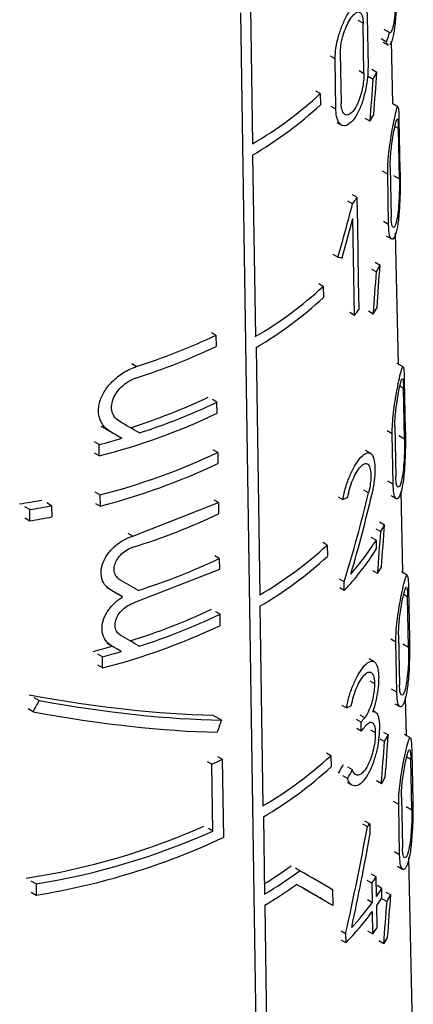
# Model space of a CAD drawing. Units: millimetres. Extents: x 100 to 4164, y 100 to 2870.
# Drawn here: x 3683 to 3693, y 2367 to 2389 of the extents above; entities that cross this region are included whole.
import ezdxf

# ---------------------------------------------------------------- set-up
doc = ezdxf.new("R2010")
doc.units = ezdxf.units.MM
doc.header["$LTSCALE"] = 10

msp = doc.modelspace()

# ---------------------------------------------------------------- linework, layer by layer
at = {"color": 7, "linetype": 'Continuous', "lineweight": 25}
for p, q in [((3688.793, 2389.728), (3688.841, 2386.563)), ((3688.959, 2363.713), (3688.571, 2389.6)), ((3691.412, 2389.364), (3691.3, 2389.428)), ((3691.506, 2389.514), (3691.525, 2388.348)), ((3691.431, 2388.198), (3691.412, 2389.364)), ((3692.023, 2389.145), (3691.899, 2389.216)), ((3691.953, 2388.926), (3691.832, 2388.997)), ((3691.871, 2388.926), (3691.99, 2388.857)), ((3692.102, 2387.492), (3692.071, 2388.944)), ((3690.76, 2388.534), (3690.655, 2388.595)), ((3690.779, 2387.368), (3690.76, 2388.534)), ((3690.882, 2388.668), (3690.901, 2387.503)), ((3691.613, 2388.293), (3691.729, 2388.226)), ((3691.32, 2388.262), (3691.431, 2388.198)), ((3691.532, 2388.134), (3691.646, 2388.068)), ((3690.417, 2387.729), (3690.313, 2387.789)), ((3690.417, 2387.729), (3690.421, 2387.47)), ((3690.779, 2387.368), (3690.673, 2387.429)), ((3692.221, 2387.423), (3692.084, 2387.503)), ((3691.572, 2387.089), (3691.46, 2387.154)), ((3690.803, 2387.062), (3690.909, 2387)), ((3692.23, 2386.92), (3692.15, 2386.967)), ((3692.254, 2385.752), (3692.23, 2386.92)), ((3692.244, 2387.117), (3692.268, 2385.949)), ((3688.845, 2386.304), (3688.908, 2382.092)), ((3692.042, 2386.029), (3692.063, 2384.862)), ((3691.982, 2385.858), (3691.861, 2385.928)), ((3692.002, 2384.691), (3691.982, 2385.858)), ((3692.118, 2385.831), (3692.254, 2385.752)), ((3691.276, 2385.318), (3691.167, 2385.381)), ((3691.286, 2384.67), (3691.276, 2385.318)), ((3691.166, 2385.176), (3691.059, 2385.238)), ((3691.208, 2382.585), (3691.172, 2384.83)), ((3691.297, 2384.023), (3691.286, 2384.67)), ((3692.002, 2384.691), (3691.882, 2384.761)), ((3691.95, 2384.429), (3692.068, 2384.361)), ((3692.232, 2381.455), (3692.167, 2384.49)), ((3690.825, 2383.936), (3690.719, 2383.997)), ((3691.307, 2383.375), (3691.297, 2384.023)), ((3691.69, 2383.816), (3691.805, 2383.749)), ((3691.608, 2383.658), (3691.722, 2383.592)), ((3690.486, 2383.257), (3690.382, 2383.317)), ((3690.486, 2383.257), (3690.49, 2382.998)), ((3691.317, 2382.728), (3691.307, 2383.375)), ((3691.208, 2382.585), (3691.1, 2382.648)), ((3691.647, 2382.614), (3691.534, 2382.679)), ((3687.992, 2382.125), (3687.89, 2382.183)), ((3687.992, 2382.125), (3687.996, 2381.866)), ((3688.925, 2381.841), (3689.011, 2376.098)), ((3686.143, 2381.396), (3686.038, 2381.457)), ((3692.341, 2381.392), (3692.205, 2381.47)), ((3692.368, 2381.084), (3692.392, 2379.916)), ((3692.351, 2380.889), (3692.264, 2380.939)), ((3692.374, 2379.721), (3692.351, 2380.889)), ((3688.015, 2380.571), (3687.914, 2380.63)), ((3688.019, 2380.313), (3688.015, 2380.571)), ((3685.541, 2379.885), (3685.434, 2379.947)), ((3692.088, 2379.834), (3691.969, 2379.904)), ((3692.109, 2378.668), (3692.088, 2379.834)), ((3692.15, 2380.004), (3692.171, 2378.837)), ((3685.277, 2379.586), (3685.169, 2379.649)), ((3685.806, 2379.732), (3685.7, 2379.793)), ((3692.239, 2379.799), (3692.374, 2379.721)), ((3685.281, 2379.327), (3685.173, 2379.39)), ((3685.281, 2379.327), (3685.277, 2379.586)), ((3688.033, 2379.406), (3687.931, 2379.465)), ((3688.033, 2379.406), (3688.037, 2379.147)), ((3691.58, 2379.387), (3691.468, 2379.452)), ((3692.109, 2378.668), (3691.989, 2378.737)), ((3685.296, 2378.421), (3685.188, 2378.483)), ((3691.539, 2378.469), (3691.429, 2378.532)), ((3692.335, 2376.617), (3692.295, 2378.504)), ((3684.176, 2378.169), (3684.063, 2378.234)), ((3685.192, 2378.224), (3685.3, 2378.161)), ((3685.296, 2378.421), (3685.3, 2378.161)), ((3686.059, 2377.466), (3688.05, 2378.242)), ((3688.05, 2378.242), (3687.949, 2378.3)), ((3688.05, 2378.242), (3688.054, 2377.983)), ((3690.833, 2378.373), (3690.939, 2378.312)), ((3692.059, 2378.404), (3692.177, 2378.336)), ((3683.666, 2378.078), (3683.55, 2378.145)), ((3683.67, 2377.819), (3683.666, 2378.078)), ((3684.176, 2378.169), (3684.18, 2377.91)), ((3683.554, 2377.886), (3683.67, 2377.819)), ((3691.793, 2377.795), (3691.908, 2377.728)), ((3691.71, 2377.637), (3691.823, 2377.572)), ((3686.059, 2377.466), (3685.954, 2377.527)), ((3690.578, 2377.255), (3690.474, 2377.314)), ((3691.713, 2377.37), (3691.601, 2377.435)), ((3691.713, 2377.37), (3691.717, 2377.163)), ((3690.578, 2377.255), (3690.582, 2376.996)), ((3688.07, 2376.947), (3687.968, 2377.006)), ((3688.07, 2376.947), (3688.074, 2376.688)), ((3688.074, 2376.688), (3686.084, 2375.913)), ((3691.747, 2376.594), (3691.635, 2376.659)), ((3692.436, 2376.559), (3692.302, 2376.636)), ((3690.969, 2376.407), (3690.863, 2376.468)), ((3690.972, 2376.2), (3690.969, 2376.407)), ((3685.555, 2376.209), (3685.448, 2376.271)), ((3690.972, 2376.2), (3690.867, 2376.261)), ((3692.466, 2376.249), (3692.489, 2375.081)), ((3685.824, 2376.053), (3685.718, 2376.115)), ((3692.446, 2376.055), (3692.354, 2376.109)), ((3692.469, 2374.887), (3692.446, 2376.055)), ((3688.089, 2375.653), (3687.988, 2375.711)), ((3689.015, 2375.84), (3689.084, 2371.205)), ((3688.093, 2375.394), (3688.089, 2375.653)), ((3692.172, 2375.007), (3692.053, 2375.076)), ((3692.236, 2375.176), (3692.256, 2374.009)), ((3685.575, 2374.914), (3685.468, 2374.976)), ((3685.797, 2374.786), (3685.691, 2374.847)), ((3692.193, 2373.841), (3692.172, 2375.007)), ((3692.335, 2374.965), (3692.469, 2374.887)), ((3685.356, 2374.665), (3685.248, 2374.727)), ((3685.36, 2374.406), (3685.356, 2374.665)), ((3691.667, 2374.553), (3691.555, 2374.618)), ((3685.36, 2374.406), (3685.252, 2374.468)), ((3691.566, 2374.108), (3691.677, 2374.045)), ((3692.193, 2373.841), (3692.073, 2373.91)), ((3683.887, 2373.648), (3683.772, 2373.714)), ((3692.416, 2372.839), (3692.397, 2373.737)), ((3683.746, 2373.388), (3683.63, 2373.455)), ((3690.918, 2373.54), (3691.024, 2373.479)), ((3692.145, 2373.576), (3692.262, 2373.508)), ((3687.923, 2373.314), (3688.126, 2373.197)), ((3691.367, 2373.146), (3691.259, 2373.208)), ((3691.45, 2373.252), (3691.342, 2373.314)), ((3691.694, 2373.387), (3691.641, 2373.418)), ((3691.37, 2372.939), (3691.262, 2373.001)), ((3691.37, 2372.939), (3691.367, 2373.146)), ((3691.585, 2372.969), (3691.695, 2372.905)), ((3691.798, 2372.764), (3691.912, 2372.698)), ((3691.882, 2372.92), (3691.997, 2372.854)), ((3692.51, 2372.785), (3692.376, 2372.862)), ((3688.14, 2372.287), (3688.038, 2372.346)), ((3688.14, 2372.287), (3688.167, 2370.475)), ((3690.663, 2372.37), (3690.56, 2372.43)), ((3690.663, 2372.37), (3690.667, 2372.111)), ((3692.52, 2372.282), (3692.424, 2372.337)), ((3692.542, 2372.474), (3692.565, 2371.306)), ((3687.895, 2372.172), (3687.793, 2372.231)), ((3687.918, 2370.619), (3687.895, 2372.172)), ((3691.164, 2372.041), (3691.058, 2372.102)), ((3692.543, 2371.114), (3692.52, 2372.282)), ((3691.049, 2371.844), (3690.944, 2371.904)), ((3691.048, 2371.749), (3691.154, 2371.688)), ((3691.835, 2371.721), (3691.723, 2371.785)), ((3692.302, 2371.406), (3692.323, 2370.24)), ((3692.238, 2371.238), (3692.119, 2371.307)), ((3692.258, 2370.072), (3692.238, 2371.238)), ((3692.41, 2371.19), (3692.543, 2371.114)), ((3689.094, 2370.95), (3689.12, 2369.159)), ((3691.51, 2370.717), (3691.402, 2370.78)), ((3691.564, 2370.789), (3691.455, 2370.852)), ((3691.564, 2370.789), (3691.568, 2370.533)), ((3687.918, 2370.619), (3687.816, 2370.678)), ((3692.258, 2370.072), (3692.139, 2370.14)), ((3692.578, 2365.248), (3692.476, 2370.01)), ((3692.212, 2369.806), (3692.329, 2369.739)), ((3689.942, 2369.702), (3689.84, 2369.76)), ((3691.717, 2369.559), (3691.607, 2369.622)), ((3691.724, 2369.105), (3691.717, 2369.559)), ((3683.814, 2369.396), (3683.699, 2369.463)), ((3683.814, 2369.396), (3683.819, 2369.137)), ((3691.614, 2369.413), (3691.504, 2369.476)), ((3691.614, 2369.413), (3691.621, 2368.96)), ((3691.847, 2369.291), (3691.735, 2369.356)), ((3683.703, 2369.203), (3683.819, 2369.137)), ((3690.701, 2369.263), (3690.706, 2368.897)), ((3691.85, 2369.084), (3691.847, 2369.291)), ((3691.939, 2369.208), (3692.053, 2369.142)), ((3689.125, 2368.901), (3689.201, 2363.853)), ((3690.706, 2368.897), (3690.603, 2368.957)), ((3691.621, 2368.96), (3691.512, 2369.023)), ((3691.736, 2368.38), (3691.728, 2368.898)), ((3691.854, 2369.052), (3691.967, 2368.986)), ((3691.624, 2368.753), (3691.633, 2368.235)), ((3691.004, 2368.238), (3690.9, 2368.299)), ((3691.004, 2368.238), (3691.008, 2368.031)), ((3691.633, 2368.235), (3691.524, 2368.298)), ((3691.008, 2368.031), (3690.903, 2368.091)), ((3691.889, 2368.009), (3691.777, 2368.074))]:
    msp.add_line(p, q, dxfattribs=at)
for centre, radius, start, end in [((3687.887, 2390.348), 4.308, 340.7266, 343.7727), ((3687.315, 2390.431), 4.934, 331.3864, 333.4529), ((3684.254, 2394.409), 9.088, 300.311, 312.6951), ((3684.255, 2394.154), 9.093, 300.3111, 312.6885), ((3687.165, 2389.703), 5.123, 329.3333, 331.3215), ((3686.451, 2388.91), 6.015, 321.6247, 323.3327), ((3687.344, 2386.015), 5.004, 331.037, 333.0739), ((3684.276, 2390.014), 9.177, 300.3119, 312.581), ((3684.285, 2389.75), 9.17, 300.3951, 312.5796), ((3686.462, 2386.36), 6.064, 321.4981, 323.193), ((3687.193, 2385.289), 5.196, 329.0131, 330.9735), ((3681.843, 2395.019), 14.285, 287.5162, 295.4943), ((3681.844, 2394.764), 14.29, 287.5215, 295.4964), ((3681.803, 2393.342), 14.008, 287.46, 295.4046), ((3681.866, 2393.456), 14.277, 287.7403, 295.5138), ((3681.594, 2393.867), 15, 284.2308, 295.3624), ((3681.074, 2395.869), 16.816, 284.4765, 286.345), ((3681.598, 2392.976), 15.018, 284.2544, 295.3699), ((3681.599, 2392.721), 15.023, 284.2611, 295.3721), ((3680.613, 2396.488), 18.492, 278.7725, 280.3934), ((3680.642, 2396.638), 18.804, 279.2538, 280.8326), ((3680.642, 2396.384), 18.81, 279.2628, 280.8408), ((3687.382, 2380.077), 5.099, 330.579, 332.5774), ((3686.627, 2380.538), 5.992, 318.6618, 328.0838), ((3684.313, 2384.107), 9.284, 300.3952, 312.4362), ((3686.51, 2380.418), 6.14, 316.6049, 327.9876), ((3681.857, 2389.956), 14.416, 287.487, 295.5301), ((3684.314, 2383.852), 9.29, 300.3952, 312.4298), ((3687.229, 2379.353), 5.294, 328.5932, 330.5174), ((3681.8, 2388.569), 14.173, 287.2315, 295.4325), ((3681.863, 2388.683), 14.442, 287.5143, 295.5403), ((3681.616, 2389.032), 15.098, 284.358, 295.403), ((3681.027, 2390.976), 16.7, 284.2574, 285.8352), ((3681.075, 2391.096), 16.98, 284.6027, 286.1457), ((3686.502, 2377.062), 6.245, 321.165, 322.4009), ((3686.503, 2376.858), 6.249, 321.1552, 322.3905), ((3687.423, 2375.252), 5.164, 330.3596, 332.3327), ((3682.451, 2384.098), 13.109, 294.5368, 295.7207), ((3684.344, 2379.287), 9.369, 300.3899, 312.4105), ((3684.349, 2379.029), 9.369, 300.4259, 312.4064), ((3687.27, 2374.529), 5.36, 328.3985, 330.299), ((3681.133, 2385.59), 16.246, 278.6728, 293.898), ((3686.662, 2374.429), 6.106, 322.5674, 323.4078), ((3681.187, 2385.707), 16.521, 279.15, 294.0428), ((3681.243, 2385.237), 16.305, 279.0885, 295.129), ((3683.883, 2377.775), 9.878, 301.9926, 306.3493), ((3683.877, 2377.997), 10.276, 300.6841, 306.1731), ((3686.849, 2372.907), 5.908, 323.7531, 325.4847), ((3683.83, 2377.817), 10.37, 300.7032, 305.5811), ((3687.047, 2372.325), 5.678, 325.4549, 327.7013), ((3687.435, 2371.608), 5.236, 329.9488, 331.8944), ((3686.382, 2372.816), 6.505, 317.0827, 323.6486), ((3687.048, 2372.121), 5.682, 325.4428, 327.6878), ((3686.277, 2372.697), 6.645, 315.395, 323.587), ((3686.855, 2371.745), 5.929, 323.6898, 325.4156), ((3687.28, 2370.888), 5.435, 328.0151, 329.8897)]:
    msp.add_arc(centre, radius, start, end, dxfattribs=at)
for centre, major_axis, ratio, start_param, end_param in [((3679.845, 2369.385), (7.951, 44.779), 0.205668, 5.155073, 5.178982), ((3679.844, 2368.564), (7.962, 44.843), 0.205668, 5.178235, 5.202447), ((3680.247, 2383.108), (7.95, 18.036), 0.490319, 4.970095, 5.037494), ((3680.247, 2382.766), (7.955, 18.048), 0.490319, 4.987717, 5.037265), ((3680.552, 2389.212), (11.749, -5.178), 0.121134, 5.827289, 5.845103), ((3679.839, 2364.107), (8.024, 45.193), 0.205668, 5.174221, 5.198185), ((3679.84, 2364.928), (8.013, 45.129), 0.205668, 5.151285, 5.174955), ((3680.589, 2383.106), (11.897, -6.869), 0.00007, 1.078194, 1.122254), ((3680.586, 2382.745), (11.618, -6.708), 0.00007, 1.125271, 1.150596), ((3680.59, 2382.743), (11.904, -6.873), 0.00007, 1.117241, 1.141882), ((3680.26, 2375.905), (8.157, 17.191), 0.51558, 4.980688, 5.097703), ((3680.26, 2375.579), (8.162, 17.201), 0.51558, 5.008888, 5.115296), ((3680.496, 2382.607), (11.865, -2.86), 0.349436, 5.866113, 5.88685), ((3680.443, 2383.258), (11.892, 0.001), 0.577365, 5.204612, 5.406877), ((3679.834, 2358.934), (8.097, 45.6), 0.205668, 5.146295, 5.169652), ((3679.833, 2358.113), (8.108, 45.664), 0.205668, 5.168935, 5.192573), ((3680.59, 2379.437), (11.975, -6.914), 0.00007, 1.084391, 1.124152), ((3680.591, 2379.074), (11.983, -6.919), 0.00007, 1.11884, 1.143666), ((3680.591, 2378.154), (12.002, -6.93), 0.00007, 1.083711, 1.12339), ((3680.591, 2377.791), (12.01, -6.934), 0.00007, 1.122478, 1.142854), ((3680.51, 2378.105), (11.676, -3.446), 0.285372, 5.068337, 5.481426), ((3680.131, 2389.219), (7.59, 25.708), 0.349252, 4.155899, 4.168541), ((3680.512, 2378.105), (11.961, -3.531), 0.285372, 5.081492, 5.483629), ((3680.497, 2377.813), (11.967, -2.885), 0.349436, 5.865167, 5.885721), ((3680.512, 2377.822), (11.967, -3.532), 0.285372, 5.069116, 5.472555), ((3680.126, 2379.435), (7.725, 26.165), 0.349252, 4.564587, 4.575703), ((3679.828, 2353.188), (8.177, 46.051), 0.205668, 5.166393, 5.189795), ((3679.828, 2354.009), (8.165, 45.986), 0.205668, 5.143971, 5.167099), ((3680.39, 2374.09), (11.16, 5.369), 0.715135, 5.468305, 5.489343), ((3680.388, 2374.089), (11.43, 5.499), 0.715135, 5.461109, 5.4816), ((3680.14, 2365.533), (7.931, 25.369), 0.368738, 4.933275, 5.031588), ((3680.14, 2365.073), (7.937, 25.389), 0.368738, 4.957137, 5.042429), ((3680.592, 2375.099), (12.068, -6.968), 0.00007, 0.577758, 0.684427), ((3680.592, 2374.736), (12.075, -6.972), 0.00007, 0.577905, 0.695333), ((3680.588, 2374.738), (11.79, -6.807), 0.00007, 0.572362, 0.665264), ((3679.824, 2349.564), (8.227, 46.336), 0.205668, 5.161609, 5.184799), ((3679.825, 2350.385), (8.216, 46.271), 0.205668, 5.139377, 5.162302)]:
    msp.add_ellipse(centre, major_axis=major_axis, ratio=ratio, start_param=start_param, end_param=end_param, dxfattribs=at)
for points, knots in [([(3692.178, 2390.519), (3692.179, 2390.44), (3692.182, 2390.283), (3692.183, 2389.979), (3692.176, 2389.618), (3692.148, 2389.249), (3692.096, 2388.962), (3692.05, 2388.892), (3692.029, 2388.86)], [0, 0, 0, 0, 0.1130521, 0.2253949, 0.3915118, 0.6043103, 0.819013, 1, 1, 1, 1]), ([(3692.169, 2390.319), (3692.17, 2390.258), (3692.171, 2390.135), (3692.167, 2389.905), (3692.156, 2389.661), (3692.132, 2389.411), (3692.096, 2389.225), (3692.055, 2389.133), (3692.032, 2389.141), (3692.023, 2389.145)], [0, 0, 0, 0, 0.107489, 0.214292, 0.37144, 0.532019, 0.72684, 0.894286, 1, 1, 1, 1]), ([(3690.76, 2388.534), (3690.764, 2388.616), (3690.77, 2388.781), (3690.835, 2389.062), (3690.931, 2389.335), (3691.05, 2389.58), (3691.181, 2389.771), (3691.306, 2389.881), (3691.41, 2389.885), (3691.479, 2389.777), (3691.503, 2389.628), (3691.505, 2389.532), (3691.506, 2389.514)], [0, 0, 0, 0, 0.100458, 0.200848, 0.30308, 0.409698, 0.522014, 0.639691, 0.759101, 0.873307, 0.976969, 1, 1, 1, 1]), ([(3690.882, 2388.668), (3690.885, 2388.727), (3690.889, 2388.843), (3690.933, 2389.043), (3690.998, 2389.237), (3691.082, 2389.412), (3691.174, 2389.549), (3691.265, 2389.626), (3691.34, 2389.628), (3691.391, 2389.55), (3691.409, 2389.445), (3691.411, 2389.376), (3691.412, 2389.364)], [0, 0, 0, 0, 0.100054, 0.200028, 0.302214, 0.409443, 0.522664, 0.640789, 0.759612, 0.872716, 0.976087, 1, 1, 1, 1]), ([(3691.995, 2388.867), (3691.989, 2388.866), (3691.973, 2388.864), (3691.961, 2388.903), (3691.953, 2388.926)], [0, 0, 0, 0, 0.377697, 1, 1, 1, 1]), ([(3691.525, 2388.348), (3691.523, 2388.268), (3691.52, 2388.108), (3691.475, 2387.83), (3691.403, 2387.551), (3691.299, 2387.29), (3691.169, 2387.084), (3691.029, 2386.975), (3690.905, 2386.982), (3690.817, 2387.094), (3690.783, 2387.244), (3690.779, 2387.345), (3690.779, 2387.368)], [0, 0, 0, 0, 0.096925, 0.193665, 0.295273, 0.406459, 0.524941, 0.644431, 0.758891, 0.866423, 0.968643, 1, 1, 1, 1]), ([(3691.431, 2388.198), (3691.429, 2388.141), (3691.426, 2388.027), (3691.393, 2387.828), (3691.339, 2387.631), (3691.263, 2387.448), (3691.171, 2387.304), (3691.073, 2387.227), (3690.987, 2387.231), (3690.927, 2387.311), (3690.904, 2387.416), (3690.901, 2387.487), (3690.901, 2387.503)], [0, 0, 0, 0, 0.097561, 0.194958, 0.296713, 0.407175, 0.524748, 0.644134, 0.759413, 0.867796, 0.97018, 1, 1, 1, 1]), ([(3691.982, 2385.858), (3691.982, 2385.934), (3691.984, 2386.086), (3692.008, 2386.354), (3692.045, 2386.63), (3692.092, 2386.911), (3692.144, 2387.176), (3692.191, 2387.379), (3692.219, 2387.448), (3692.234, 2387.386), (3692.241, 2387.272), (3692.243, 2387.164), (3692.244, 2387.117)], [0, 0, 0, 0, 0.083554, 0.166903, 0.255331, 0.357431, 0.478079, 0.618987, 0.771275, 0.86541, 0.942194, 1, 1, 1, 1]), ([(3692.042, 2386.029), (3692.042, 2386.082), (3692.042, 2386.189), (3692.058, 2386.378), (3692.081, 2386.573), (3692.112, 2386.775), (3692.148, 2386.966), (3692.183, 2387.111), (3692.207, 2387.158), (3692.221, 2387.111), (3692.227, 2387.028), (3692.229, 2386.952), (3692.23, 2386.92)], [0, 0, 0, 0, 0.082857, 0.165486, 0.253683, 0.356789, 0.479483, 0.622205, 0.773586, 0.867016, 0.944599, 1, 1, 1, 1]), ([(3692.268, 2385.949), (3692.27, 2385.877), (3692.272, 2385.735), (3692.271, 2385.457), (3692.261, 2385.125), (3692.233, 2384.779), (3692.181, 2384.49), (3692.116, 2384.347), (3692.056, 2384.354), (3692.014, 2384.466), (3692.006, 2384.62), (3692.002, 2384.691)], [0, 0, 0, 0, 0.077663, 0.154923, 0.264885, 0.406718, 0.550223, 0.701926, 0.805001, 0.908687, 1, 1, 1, 1]), ([(3692.254, 2385.752), (3692.254, 2385.701), (3692.255, 2385.599), (3692.252, 2385.401), (3692.241, 2385.168), (3692.218, 2384.927), (3692.181, 2384.725), (3692.138, 2384.622), (3692.1, 2384.623), (3692.075, 2384.692), (3692.064, 2384.786), (3692.063, 2384.85), (3692.063, 2384.862)], [0, 0, 0, 0, 0.0787019, 0.1570366, 0.2658209, 0.4047341, 0.5453242, 0.6968399, 0.8019631, 0.891078, 0.9805685, 1, 1, 1, 1]), ([(3685.541, 2379.885), (3685.476, 2379.934), (3685.347, 2380.031), (3685.257, 2380.264), (3685.266, 2380.523), (3685.368, 2380.786), (3685.55, 2381.031), (3685.798, 2381.241), (3686.009, 2381.351), (3686.125, 2381.39), (3686.143, 2381.396)], [0, 0, 0, 0, 0.140644, 0.281552, 0.416419, 0.547579, 0.681876, 0.823699, 0.972938, 1, 1, 1, 1]), ([(3692.088, 2379.834), (3692.089, 2379.911), (3692.091, 2380.063), (3692.116, 2380.331), (3692.155, 2380.607), (3692.204, 2380.888), (3692.259, 2381.151), (3692.308, 2381.35), (3692.34, 2381.416), (3692.356, 2381.353), (3692.364, 2381.238), (3692.367, 2381.13), (3692.368, 2381.084)], [0, 0, 0, 0, 0.084128, 0.168055, 0.257005, 0.359398, 0.479946, 0.620123, 0.770994, 0.865472, 0.942849, 1, 1, 1, 1]), ([(3685.749, 2380.128), (3685.706, 2380.16), (3685.621, 2380.224), (3685.563, 2380.379), (3685.569, 2380.553), (3685.637, 2380.73), (3685.758, 2380.895), (3685.922, 2381.036), (3686.06, 2381.108), (3686.136, 2381.134), (3686.147, 2381.137)], [0, 0, 0, 0, 0.140687, 0.281596, 0.417429, 0.550166, 0.68543, 0.82706, 0.975447, 1, 1, 1, 1]), ([(3692.15, 2380.004), (3692.151, 2380.058), (3692.151, 2380.165), (3692.167, 2380.354), (3692.192, 2380.55), (3692.224, 2380.751), (3692.262, 2380.94), (3692.299, 2381.083), (3692.325, 2381.128), (3692.34, 2381.08), (3692.348, 2380.996), (3692.35, 2380.92), (3692.351, 2380.889)], [0, 0, 0, 0, 0.083442, 0.16666, 0.255387, 0.358766, 0.481297, 0.623199, 0.773158, 0.866967, 0.945154, 1, 1, 1, 1]), ([(3692.392, 2379.916), (3692.393, 2379.844), (3692.395, 2379.701), (3692.392, 2379.422), (3692.38, 2379.092), (3692.349, 2378.748), (3692.294, 2378.463), (3692.226, 2378.322), (3692.164, 2378.329), (3692.121, 2378.442), (3692.113, 2378.595), (3692.109, 2378.668)], [0, 0, 0, 0, 0.078361, 0.156327, 0.266431, 0.407321, 0.549762, 0.700092, 0.803532, 0.907572, 1, 1, 1, 1]), ([(3692.374, 2379.721), (3692.374, 2379.669), (3692.375, 2379.567), (3692.371, 2379.369), (3692.359, 2379.137), (3692.333, 2378.897), (3692.294, 2378.698), (3692.249, 2378.597), (3692.21, 2378.597), (3692.183, 2378.667), (3692.173, 2378.761), (3692.172, 2378.825), (3692.171, 2378.837)], [0, 0, 0, 0, 0.079373, 0.158387, 0.267337, 0.405435, 0.545092, 0.695239, 0.800656, 0.890284, 0.980281, 1, 1, 1, 1]), ([(3690.939, 2378.312), (3690.959, 2378.408), (3690.999, 2378.6), (3691.106, 2378.881), (3691.231, 2379.125), (3691.365, 2379.311), (3691.493, 2379.41), (3691.596, 2379.4), (3691.664, 2379.278), (3691.691, 2379.073), (3691.682, 2378.823), (3691.653, 2378.608), (3691.626, 2378.487), (3691.619, 2378.453)], [0, 0, 0, 0, 0.094009, 0.187906, 0.284801, 0.386724, 0.493115, 0.600451, 0.702574, 0.795379, 0.881315, 0.966824, 1, 1, 1, 1]), ([(3691.055, 2378.368), (3691.069, 2378.437), (3691.097, 2378.574), (3691.171, 2378.776), (3691.259, 2378.952), (3691.356, 2379.085), (3691.448, 2379.154), (3691.524, 2379.144), (3691.574, 2379.056), (3691.594, 2378.909), (3691.587, 2378.729), (3691.564, 2378.577), (3691.545, 2378.491), (3691.539, 2378.469)], [0, 0, 0, 0, 0.094253, 0.1883754, 0.2859441, 0.3887393, 0.495497, 0.6022346, 0.7033693, 0.7959719, 0.8826469, 0.9690425, 1, 1, 1, 1]), ([(3685.555, 2376.209), (3685.501, 2376.249), (3685.393, 2376.33), (3685.319, 2376.524), (3685.326, 2376.74), (3685.411, 2376.959), (3685.562, 2377.163), (3685.769, 2377.338), (3685.946, 2377.429), (3686.044, 2377.461), (3686.059, 2377.466)], [0, 0, 0, 0, 0.140436, 0.28113, 0.415925, 0.547125, 0.681306, 0.822845, 0.972018, 1, 1, 1, 1]), ([(3685.763, 2376.451), (3685.732, 2376.475), (3685.668, 2376.524), (3685.624, 2376.639), (3685.629, 2376.77), (3685.679, 2376.903), (3685.77, 2377.027), (3685.893, 2377.132), (3685.998, 2377.186), (3686.055, 2377.204), (3686.063, 2377.207)], [0, 0, 0, 0, 0.140518, 0.2812546, 0.4170405, 0.5498344, 0.685021, 0.8264228, 0.9747699, 1, 1, 1, 1]), ([(3692.172, 2375.007), (3692.173, 2375.084), (3692.175, 2375.237), (3692.201, 2375.506), (3692.241, 2375.782), (3692.292, 2376.062), (3692.349, 2376.322), (3692.401, 2376.519), (3692.435, 2376.583), (3692.453, 2376.518), (3692.462, 2376.402), (3692.465, 2376.294), (3692.466, 2376.249)], [0, 0, 0, 0, 0.084617, 0.169036, 0.258427, 0.361061, 0.481507, 0.621054, 0.770737, 0.865505, 0.943394, 1, 1, 1, 1]), ([(3692.236, 2375.176), (3692.236, 2375.23), (3692.237, 2375.338), (3692.253, 2375.527), (3692.279, 2375.723), (3692.312, 2375.924), (3692.352, 2376.112), (3692.391, 2376.252), (3692.418, 2376.295), (3692.435, 2376.246), (3692.443, 2376.162), (3692.445, 2376.086), (3692.446, 2376.055)], [0, 0, 0, 0, 0.083941, 0.16766, 0.256834, 0.360438, 0.482818, 0.624016, 0.772785, 0.866913, 0.945617, 1, 1, 1, 1]), ([(3685.575, 2374.914), (3685.522, 2374.954), (3685.414, 2375.035), (3685.34, 2375.229), (3685.346, 2375.445), (3685.431, 2375.665), (3685.583, 2375.868), (3685.728, 2375.992), (3685.813, 2376.046), (3685.824, 2376.053)], [0, 0, 0, 0, 0.166345, 0.332996, 0.492691, 0.648148, 0.80712, 0.974769, 1, 1, 1, 1]), ([(3685.784, 2375.157), (3685.752, 2375.181), (3685.688, 2375.229), (3685.645, 2375.344), (3685.649, 2375.475), (3685.7, 2375.608), (3685.79, 2375.732), (3685.913, 2375.837), (3686.018, 2375.891), (3686.075, 2375.91), (3686.084, 2375.913)], [0, 0, 0, 0, 0.1404616, 0.2811407, 0.4168898, 0.5496508, 0.6847826, 0.8260939, 0.974316, 1, 1, 1, 1]), ([(3692.489, 2375.081), (3692.49, 2375.009), (3692.492, 2374.865), (3692.488, 2374.586), (3692.474, 2374.257), (3692.44, 2373.916), (3692.382, 2373.634), (3692.312, 2373.494), (3692.249, 2373.502), (3692.205, 2373.614), (3692.197, 2373.768), (3692.193, 2373.841)], [0, 0, 0, 0, 0.07895, 0.157513, 0.267736, 0.407839, 0.549398, 0.698577, 0.802307, 0.906625, 1, 1, 1, 1]), ([(3692.469, 2374.887), (3692.469, 2374.836), (3692.47, 2374.733), (3692.465, 2374.534), (3692.451, 2374.303), (3692.424, 2374.066), (3692.383, 2373.869), (3692.336, 2373.768), (3692.294, 2373.769), (3692.265, 2373.847), (3692.259, 2373.958), (3692.256, 2374.009)], [0, 0, 0, 0, 0.0799709, 0.1595877, 0.2687142, 0.4061787, 0.5451077, 0.6941639, 0.7998487, 0.9061941, 1, 1, 1, 1]), ([(3691.024, 2373.479), (3691.044, 2373.575), (3691.084, 2373.767), (3691.191, 2374.048), (3691.316, 2374.292), (3691.451, 2374.477), (3691.579, 2374.576), (3691.683, 2374.565), (3691.75, 2374.444), (3691.771, 2374.293), (3691.773, 2374.204), (3691.773, 2374.194)], [0, 0, 0, 0, 0.116584, 0.23303, 0.353169, 0.479491, 0.611286, 0.744213, 0.870728, 0.985821, 1, 1, 1, 1]), ([(3691.14, 2373.534), (3691.154, 2373.603), (3691.182, 2373.741), (3691.256, 2373.943), (3691.345, 2374.118), (3691.441, 2374.251), (3691.534, 2374.32), (3691.611, 2374.31), (3691.66, 2374.222), (3691.675, 2374.115), (3691.677, 2374.051), (3691.677, 2374.045)], [0, 0, 0, 0, 0.116852, 0.233542, 0.354475, 0.481828, 0.614035, 0.746195, 0.871472, 0.986289, 1, 1, 1, 1]), ([(3691.773, 2374.194), (3691.771, 2374.118), (3691.768, 2373.967), (3691.724, 2373.703), (3691.674, 2373.514), (3691.641, 2373.416), (3691.634, 2373.398)], [0, 0, 0, 0, 0.304623, 0.608688, 0.927449, 1, 1, 1, 1]), ([(3691.677, 2374.045), (3691.675, 2373.992), (3691.673, 2373.886), (3691.641, 2373.703), (3691.59, 2373.522), (3691.524, 2373.362), (3691.474, 2373.287), (3691.45, 2373.252)], [0, 0, 0, 0, 0.1942841, 0.3882543, 0.5905675, 0.8095746, 1, 1, 1, 1]), ([(3691.634, 2373.398), (3691.664, 2373.394), (3691.722, 2373.387), (3691.778, 2373.264), (3691.787, 2373.122), (3691.792, 2373.054)], [0, 0, 0, 0, 0.340796, 0.682536, 1, 1, 1, 1]), ([(3691.792, 2373.054), (3691.79, 2372.972), (3691.786, 2372.809), (3691.739, 2372.525), (3691.663, 2372.241), (3691.555, 2371.977), (3691.421, 2371.77), (3691.277, 2371.661), (3691.15, 2371.67), (3691.079, 2371.757), (3691.054, 2371.829), (3691.049, 2371.844)], [0, 0, 0, 0, 0.109102, 0.218003, 0.332181, 0.456647, 0.588849, 0.722014, 0.84976, 0.970139, 1, 1, 1, 1]), ([(3691.453, 2373.044), (3691.483, 2373.077), (3691.541, 2373.142), (3691.616, 2373.154), (3691.669, 2373.098), (3691.692, 2373), (3691.695, 2372.927), (3691.695, 2372.905)], [0, 0, 0, 0, 0.23575, 0.471722, 0.699894, 0.910095, 1, 1, 1, 1]), ([(3691.695, 2372.905), (3691.694, 2372.846), (3691.691, 2372.729), (3691.655, 2372.525), (3691.599, 2372.323), (3691.519, 2372.136), (3691.423, 2371.99), (3691.322, 2371.912), (3691.233, 2371.918), (3691.184, 2371.979), (3691.167, 2372.031), (3691.164, 2372.041)], [0, 0, 0, 0, 0.109787, 0.219396, 0.333733, 0.457433, 0.588688, 0.721765, 0.85039, 0.971675, 1, 1, 1, 1]), ([(3692.238, 2371.238), (3692.239, 2371.315), (3692.24, 2371.468), (3692.268, 2371.737), (3692.308, 2372.014), (3692.361, 2372.293), (3692.419, 2372.552), (3692.473, 2372.746), (3692.509, 2372.809), (3692.528, 2372.743), (3692.538, 2372.626), (3692.54, 2372.519), (3692.542, 2372.474)], [0, 0, 0, 0, 0.084974, 0.169752, 0.259465, 0.362272, 0.482642, 0.621724, 0.770545, 0.865523, 0.943792, 1, 1, 1, 1]), ([(3692.302, 2371.406), (3692.303, 2371.46), (3692.304, 2371.568), (3692.321, 2371.758), (3692.347, 2371.954), (3692.381, 2372.154), (3692.422, 2372.341), (3692.462, 2372.48), (3692.491, 2372.522), (3692.508, 2372.472), (3692.517, 2372.388), (3692.519, 2372.312), (3692.52, 2372.282)], [0, 0, 0, 0, 0.084305, 0.168391, 0.257892, 0.361656, 0.483922, 0.624603, 0.77251, 0.866868, 0.945955, 1, 1, 1, 1]), ([(3692.565, 2371.306), (3692.566, 2371.234), (3692.568, 2371.09), (3692.563, 2370.81), (3692.547, 2370.482), (3692.512, 2370.142), (3692.452, 2369.863), (3692.38, 2369.724), (3692.316, 2369.732), (3692.271, 2369.844), (3692.262, 2369.999), (3692.258, 2370.072)], [0, 0, 0, 0, 0.079383, 0.158384, 0.268689, 0.408218, 0.549135, 0.697482, 0.801417, 0.905931, 1, 1, 1, 1]), ([(3692.543, 2371.114), (3692.543, 2371.062), (3692.544, 2370.959), (3692.538, 2370.76), (3692.523, 2370.529), (3692.495, 2370.293), (3692.452, 2370.098), (3692.404, 2369.997), (3692.362, 2369.999), (3692.332, 2370.077), (3692.326, 2370.188), (3692.323, 2370.24)], [0, 0, 0, 0, 0.080389, 0.160427, 0.269649, 0.406614, 0.544977, 0.693203, 0.79905, 0.905548, 1, 1, 1, 1])]:
    msp.add_open_spline(points, degree=3, knots=knots, dxfattribs=at)

doc.saveas('drawing.dxf')
